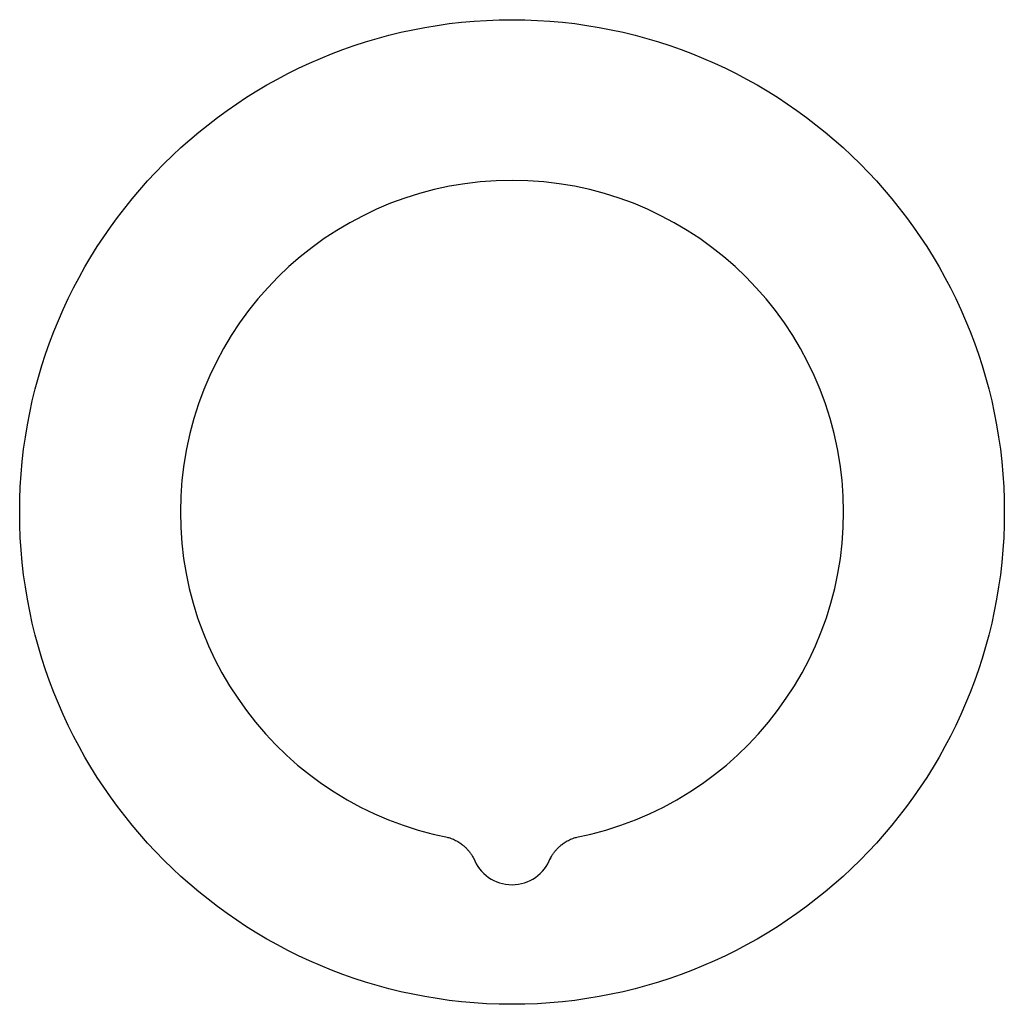
# Model space of a CAD drawing. Units: millimetres. Extents: x 8 to 755, y 12 to 624.
# Drawn here: x 355 to 427, y 286 to 358 of the extents above; entities that cross this region are included whole.
import ezdxf

# ---------------------------------------------------------------- set-up
doc = ezdxf.new("R2010")
doc.units = ezdxf.units.MM

msp = doc.modelspace()

# ---------------------------------------------------------------- linework, layer by layer
at = {"color": 7, "linetype": 'Continuous', "lineweight": 30}
for p, q in [((393.807, 296.836), (393.776, 296.758)), ((393.813, 296.85), (393.809, 296.841))]:
    msp.add_line(p, q, dxfattribs=at)
msp.add_circle((391, 322.145), 36, dxfattribs=at)
for centre, radius, start, end in [((391, 322.145), 24.25, 280.96906, 259.03094), ((391, 297.892), 3, 200.32527, 270), ((391, 297.892), 3, 270, 339.67473)]:
    msp.add_arc(centre, radius, start, end, dxfattribs=at)
for points, knots in [([(386.31, 298.354), (386.361, 298.339), (386.47, 298.307), (386.632, 298.247), (386.795, 298.175), (386.953, 298.094), (387.106, 298.004), (387.248, 297.909), (387.336, 297.841), (387.378, 297.809)], [0, 0, 0, 0, 0.133167, 0.280896, 0.428302, 0.575476, 0.722497, 0.869431, 1, 1, 1, 1]), ([(394.629, 297.814), (394.667, 297.844), (394.753, 297.91), (394.892, 298.003), (395.045, 298.093), (395.203, 298.174), (395.367, 298.246), (395.529, 298.307), (395.638, 298.339), (395.69, 298.354)], [0, 0, 0, 0, 0.122078, 0.27012, 0.418316, 0.566738, 0.715472, 0.864619, 1, 1, 1, 1]), ([(387.378, 297.809), (387.383, 297.805), (387.452, 297.754), (387.573, 297.643), (387.741, 297.475), (387.893, 297.293), (388.031, 297.099), (388.151, 296.9), (388.217, 296.762), (388.248, 296.696)], [0, 0, 0, 0, 0.013823, 0.179736, 0.345817, 0.512202, 0.679055, 0.846583, 1, 1, 1, 1]), ([(393.752, 296.696), (393.783, 296.762), (393.848, 296.899), (393.968, 297.097), (394.106, 297.291), (394.258, 297.473), (394.425, 297.641), (394.549, 297.754), (394.621, 297.807), (394.629, 297.814)], [0, 0, 0, 0, 0.151864, 0.317904, 0.483403, 0.648551, 0.813501, 0.978381, 1, 1, 1, 1])]:
    msp.add_open_spline(points, degree=3, knots=knots, dxfattribs=at)

doc.saveas('drawing.dxf')
